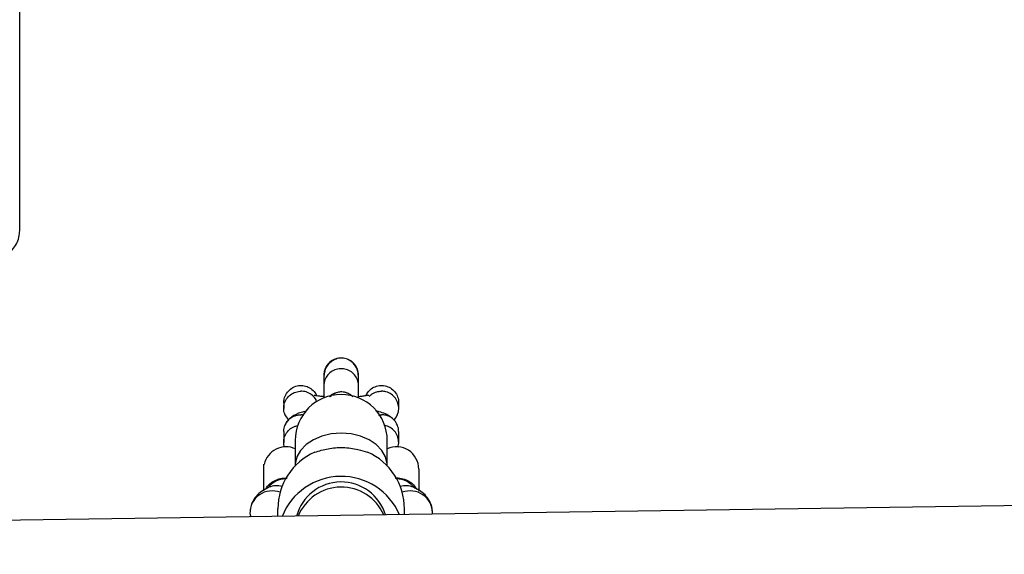
# Model space of a CAD drawing. Units: millimetres. Extents: x -7572 to 7985, y -3372 to 9873.
# Drawn here: x -403 to -232, y 2927 to 3020 of the extents above; entities that cross this region are included whole.
import ezdxf

# ---------------------------------------------------------------- set-up
doc = ezdxf.new("R2010")
doc.units = ezdxf.units.MM
doc.layers.add('Toestel 2D', color=7, linetype='Continuous', lineweight=20)

# ---------------------------------------------------------------- blocks, each defined once
blk = doc.blocks.new('BG-8191-RB')
at = {"layer": 'Toestel 2D', "linetype": 'Continuous', "lineweight": 25}
for p, q in [((-403.41, 2983.67), (-403.41, 3463.51)), ((-350.54, 2958.56), (-350.54, 2956.73)), ((-344.54, 2956.73), (-344.54, 2958.56)), ((-357.53, 2953.72), (-357.53, 2952.78)), ((-337.55, 2952.78), (-337.55, 2953.72)), ((-357.31, 2951.68), (-356.71, 2950.75)), ((752.88, 2950.21), (-809.42, 2927.39)), ((-337.77, 2949.85), (-337.94, 2950.11)), ((-357.53, 2948.75), (-357.53, 2946.87)), ((-337.55, 2946.87), (-337.55, 2948.75)), ((-355.54, 2947.2), (-355.54, 2942.8)), ((-339.54, 2942.8), (-339.54, 2947.2)), ((-360.92, 2943.04), (-361.01, 2943.09)), ((-361.01, 2941.93), (-361.01, 2943.09)), ((-355.54, 2942.8), (-355.54, 2942.75)), ((-339.54, 2942.75), (-339.54, 2942.8)), ((-361.01, 2938.45), (-361.01, 2941.93)), ((-334.08, 2942.22), (-334.08, 2938.45)), ((-334.01, 2940.93), (-334.08, 2941)), ((-334.01, 2940.27), (-334.01, 2940.93)), ((-334.01, 2938.4), (-334.01, 2940.27)), ((-363.41, 2934.5), (-363.22, 2933.9)), ((-358.54, 2933.97), (-358.54, 2935.31)), ((-336.54, 2934.29), (-336.54, 2935.31))]:
    blk.add_line(p, q, dxfattribs=at)
at = {"layer": 'Toestel 2D', "linetype": 'Continuous', "lineweight": 25, "flags": 128}
for points in [[(-347.54, 2948.46), (-349.26, 2948.33), (-350.9, 2947.94), (-352.38, 2947.31), (-353.64, 2946.47), (-354.61, 2945.45), (-355.25, 2944.32), (-355.53, 2943.11), (-355.54, 2942.8)], [(-339.54, 2942.8), (-339.55, 2943.11), (-339.83, 2944.32), (-340.47, 2945.45), (-341.45, 2946.47), (-342.7, 2947.31), (-344.18, 2947.94), (-345.82, 2948.33), (-347.54, 2948.46)]]:
    blk.add_lwpolyline(points, dxfattribs=at)
at = {"layer": 'Toestel 2D', "linetype": 'Continuous', "lineweight": 25}
for centre, radius, start, end in [((-347.54, 2947.2), 8, 0, 180), ((-357.14, 2942.22), 3.87, 64.701, 167.8292), ((-347.72, 2935.28), 10.83, 114.1045, 179.7906), ((-347.37, 2935.28), 10.83, 0.2094, 65.8955), ((-337.94, 2942.22), 3.87, 0, 114.8978), ((-357.15, 2936.62), 3.88, 90.6885, 142.0108), ((-347.54, 2929.9), 11.05, 23.3296, 158.344), ((-347.54, 2931.95), 8.03, 16.634, 165.0396), ((-337.93, 2936.62), 3.88, 37.6515, 89.3126), ((-359.54, 2934.56), 3.87, 68.9951, 180.9239), ((-358.76, 2935.94), 3.38, 73.7896, 113.2283), ((-347.54, 2931.05), 8.04, 23.3809, 158.2927), ((-336.33, 2935.94), 3.38, 66.7903, 106.2102), ((-335.55, 2934.56), 3.87, 359.0272, 111.0052)]:
    blk.add_arc(centre, radius, start, end, dxfattribs=at)
for points, knots in [([(-408.61, 2978.67), (-408.17, 2978.7), (-407.28, 2978.76), (-406.07, 2979.24), (-405.04, 2979.96), (-404.25, 2980.85), (-403.67, 2981.94), (-403.43, 2982.91), (-403.41, 2983.5), (-403.41, 2983.67)], [0, 0, 0, 0, 0.165696, 0.334789, 0.484671, 0.632189, 0.778219, 0.938447, 1, 1, 1, 1]), ([(-344.54, 2958.56), (-344.54, 2958.58), (-344.54, 2958.92), (-344.67, 2959.6), (-345.18, 2960.49), (-345.96, 2961.15), (-346.75, 2961.46), (-347.42, 2961.55), (-347.92, 2961.53), (-348.57, 2961.39), (-349.34, 2961.01), (-350.06, 2960.29), (-350.46, 2959.44), (-350.54, 2958.84), (-350.54, 2958.58), (-350.54, 2958.56)], [0, 0, 0, 0, 0.004287, 0.111621, 0.218955, 0.326276, 0.433577, 0.48664, 0.539698, 0.592756, 0.700028, 0.807313, 0.914638, 0.995713, 1, 1, 1, 1]), ([(-347.32, 2961.52), (-347.47, 2961.52), (-347.93, 2961.54), (-348.57, 2961.34), (-349.26, 2960.95), (-349.87, 2960.38), (-350.39, 2959.56), (-350.47, 2958.88), (-350.51, 2958.55)], [0, 0, 0, 0, 0.094512, 0.283789, 0.420159, 0.591121, 0.799329, 1, 1, 1, 1]), ([(-344.57, 2958.56), (-344.6, 2958.82), (-344.65, 2959.39), (-345.02, 2960.12), (-345.48, 2960.68), (-345.93, 2961.07), (-346.25, 2961.2), (-346.39, 2961.26)], [0, 0, 0, 0, 0.2296041, 0.4806855, 0.6917751, 0.8639357, 1, 1, 1, 1]), ([(-344.54, 2956.74), (-344.54, 2956.75), (-344.54, 2957.09), (-344.67, 2957.77), (-345.18, 2958.64), (-345.96, 2959.3), (-346.75, 2959.6), (-347.42, 2959.68), (-347.92, 2959.66), (-348.57, 2959.53), (-349.34, 2959.16), (-350.06, 2958.44), (-350.46, 2957.6), (-350.54, 2957.01), (-350.54, 2956.75), (-350.54, 2956.74)], [0, 0, 0, 0, 0.004286, 0.111621, 0.218955, 0.326276, 0.433577, 0.48664, 0.539698, 0.592756, 0.700028, 0.807313, 0.914638, 0.995714, 1, 1, 1, 1]), ([(-357.5, 2953.71), (-357.5, 2953.95), (-357.49, 2954.54), (-357.09, 2955.41), (-356.39, 2956.18), (-355.47, 2956.67), (-354.46, 2956.82), (-353.46, 2956.62), (-352.6, 2956.1), (-352.04, 2955.51), (-351.88, 2955.08), (-351.84, 2954.96)], [0, 0, 0, 0, 0.087088, 0.214449, 0.340956, 0.465685, 0.588532, 0.71023, 0.831983, 0.954941, 1, 1, 1, 1]), ([(-350.54, 2956.82), (-350.54, 2956.67), (-350.54, 2956.38), (-350.54, 2955.64), (-350.54, 2954.9), (-350.54, 2954.54)], [0, 0, 0, 0, 0.361393, 0.694541, 1, 1, 1, 1]), ([(-344.54, 2954.58), (-344.54, 2954.93), (-344.54, 2955.65), (-344.54, 2956.38), (-344.54, 2956.67), (-344.54, 2956.82)], [0, 0, 0, 0, 0.296682, 0.63404, 1, 1, 1, 1]), ([(-343.25, 2954.96), (-343.14, 2955.2), (-342.88, 2955.74), (-342.13, 2956.37), (-341.18, 2956.75), (-340.16, 2956.79), (-339.19, 2956.5), (-338.37, 2955.89), (-337.8, 2955.05), (-337.53, 2954.28), (-337.58, 2953.83), (-337.59, 2953.72)], [0, 0, 0, 0, 0.095847, 0.221771, 0.345789, 0.468077, 0.589565, 0.711495, 0.834901, 0.960205, 1, 1, 1, 1]), ([(-357.25, 2951.6), (-357.29, 2951.67), (-357.5, 2952.02), (-357.55, 2952.62), (-357.5, 2953.44), (-357.21, 2954.24), (-356.57, 2955.03), (-355.71, 2955.58), (-355, 2955.74), (-354.6, 2955.76), (-354.55, 2955.76), (-354.54, 2955.76)], [0, 0, 0, 0, 0.039764, 0.209398, 0.293291, 0.462903, 0.632523, 0.802204, 0.971884, 0.993223, 1, 1, 1, 1]), ([(-351.84, 2954.06), (-351.86, 2954.12), (-351.98, 2954.5), (-352.51, 2955.05), (-353.36, 2955.6), (-354.08, 2955.75), (-354.47, 2955.76), (-354.52, 2955.76), (-354.54, 2955.76)], [0, 0, 0, 0, 0.060516, 0.357177, 0.653921, 0.950765, 0.988146, 1, 1, 1, 1]), ([(-350.54, 2954.82), (-350.79, 2954.84), (-351.28, 2954.87), (-351.77, 2954.95), (-352.11, 2955.01), (-352.23, 2955.03), (-352.24, 2955), (-352.25, 2954.98)], [0, 0, 0, 0, 0.255687, 0.517303, 0.64992, 0.838343, 1, 1, 1, 1]), ([(-345.53, 2954.81), (-345.67, 2954.95), (-346.06, 2955.32), (-346.76, 2955.56), (-347.42, 2955.64), (-347.92, 2955.62), (-348.57, 2955.48), (-349.19, 2955.22), (-349.5, 2954.87), (-349.6, 2954.77)], [0, 0, 0, 0, 0.133758, 0.35596, 0.465844, 0.575719, 0.685594, 0.907738, 1, 1, 1, 1]), ([(-345.54, 2954.81), (-345.68, 2954.93), (-346.03, 2955.24), (-346.6, 2955.5), (-347.24, 2955.64), (-347.89, 2955.63), (-348.56, 2955.44), (-349.14, 2955.13), (-349.39, 2954.89), (-349.48, 2954.79)], [0, 0, 0, 0, 0.127994, 0.317268, 0.430598, 0.557523, 0.764104, 0.91294, 1, 1, 1, 1]), ([(-342.72, 2954.97), (-342.74, 2954.99), (-342.78, 2955.03), (-343.22, 2954.96), (-343.84, 2954.87), (-344.35, 2954.83), (-344.54, 2954.81)], [0, 0, 0, 0, 0.237847, 0.53645, 0.821287, 1, 1, 1, 1]), ([(-342.65, 2954.87), (-342.53, 2955), (-342.17, 2955.38), (-341.43, 2955.67), (-340.83, 2955.76), (-340.56, 2955.76), (-340.55, 2955.76)], [0, 0, 0, 0, 0.23472, 0.660953, 0.982978, 1, 1, 1, 1]), ([(-337.84, 2951.61), (-337.75, 2951.8), (-337.59, 2952.13), (-337.54, 2952.66), (-337.56, 2953.15), (-337.7, 2953.8), (-338.08, 2954.56), (-338.81, 2955.27), (-339.67, 2955.67), (-340.27, 2955.76), (-340.54, 2955.76), (-340.55, 2955.76)], [0, 0, 0, 0, 0.104192, 0.188112, 0.272024, 0.355937, 0.52559, 0.695263, 0.864998, 0.993221, 1, 1, 1, 1]), ([(-357.53, 2948.74), (-357.52, 2948.87), (-357.52, 2949.15), (-357.38, 2949.76), (-357.01, 2950.51), (-356.27, 2951.21), (-355.42, 2951.6), (-354.82, 2951.68), (-354.55, 2951.68), (-354.54, 2951.68)], [0, 0, 0, 0, 0.079658, 0.185744, 0.400228, 0.614736, 0.829324, 0.991429, 1, 1, 1, 1]), ([(-353.64, 2952.28), (-353.93, 2952.22), (-354.85, 2952.05), (-356.02, 2951.41), (-356.91, 2950.64), (-357.18, 2950.12), (-357.32, 2949.85)], [0, 0, 0, 0, 0.1633, 0.522632, 0.753851, 1, 1, 1, 1]), ([(-354.04, 2951.61), (-354.19, 2951.64), (-354.35, 2951.68), (-354.52, 2951.68), (-354.54, 2951.68)], [0, 0, 0, 0, 0.919809, 1, 1, 1, 1]), ([(-338.87, 2951.18), (-339.03, 2951.31), (-339.73, 2951.88), (-340.77, 2952.14), (-341.56, 2952.34)], [0, 0, 0, 0, 0.235719, 1, 1, 1, 1]), ([(-341.06, 2951.61), (-340.91, 2951.64), (-340.74, 2951.68), (-340.56, 2951.68), (-340.55, 2951.68)], [0, 0, 0, 0, 0.922209, 1, 1, 1, 1]), ([(-337.56, 2948.74), (-337.56, 2948.87), (-337.56, 2949.15), (-337.7, 2949.76), (-338.08, 2950.51), (-338.81, 2951.21), (-339.67, 2951.6), (-340.27, 2951.68), (-340.54, 2951.68), (-340.55, 2951.68)], [0, 0, 0, 0, 0.079658, 0.185744, 0.400228, 0.614736, 0.829324, 0.991429, 1, 1, 1, 1]), ([(-338.38, 2950.78), (-338.33, 2950.82), (-338.02, 2951.09), (-337.89, 2951.41), (-337.77, 2951.68)], [0, 0, 0, 0, 0.1454509, 1, 1, 1, 1]), ([(-357.39, 2946.06), (-357.46, 2946.33), (-357.57, 2946.76), (-357.49, 2947.54), (-357.21, 2948.34), (-356.57, 2949.12), (-355.83, 2949.63), (-355.3, 2949.72), (-355.11, 2949.76)], [0, 0, 0, 0, 0.171213, 0.271623, 0.474629, 0.677644, 0.880732, 1, 1, 1, 1]), ([(-337.71, 2946.03), (-337.68, 2946.11), (-337.57, 2946.34), (-337.55, 2946.76), (-337.56, 2947.25), (-337.7, 2947.9), (-338.08, 2948.66), (-338.81, 2949.36), (-339.52, 2949.73), (-339.96, 2949.78), (-340.07, 2949.79)], [0, 0, 0, 0, 0.05284, 0.150479, 0.248109, 0.345738, 0.543125, 0.740535, 0.938017, 1, 1, 1, 1]), ([(-352.14, 2945.16), (-351.38, 2945.39), (-349.87, 2945.85), (-347.21, 2946.04), (-344.8, 2945.75), (-343.5, 2945.33), (-342.95, 2945.16)], [0, 0, 0, 0, 0.2660064, 0.5317193, 0.8022273, 1, 1, 1, 1]), ([(-360.67, 2938.67), (-360.66, 2938.69), (-360.55, 2939.04), (-360.18, 2939.43), (-359.56, 2939.95), (-358.93, 2940.34), (-357.91, 2940.67), (-357.23, 2940.65), (-356.92, 2940.65)], [0, 0, 0, 0, 0.017772, 0.330018, 0.359212, 0.591791, 0.815668, 1, 1, 1, 1]), ([(-338.18, 2940.67), (-338.1, 2940.67), (-337.64, 2940.7), (-336.78, 2940.57), (-335.75, 2940.13), (-334.9, 2939.47), (-334.58, 2938.94), (-334.42, 2938.67)], [0, 0, 0, 0, 0.04734, 0.277942, 0.508159, 0.748178, 1, 1, 1, 1]), ([(-360.09, 2939.05), (-360.79, 2938.71), (-361.81, 2938.21), (-362.89, 2936.76), (-363.32, 2935.69), (-363.36, 2935.04), (-363.38, 2934.72)], [0, 0, 0, 0, 0.472159, 0.69521, 0.852, 1, 1, 1, 1]), ([(-331.68, 2934.51), (-331.7, 2934.9), (-331.74, 2935.63), (-332.19, 2936.76), (-333.28, 2938.21), (-334.3, 2938.71), (-334.99, 2939.05)], [0, 0, 0, 0, 0.175317, 0.32708, 0.542979, 1, 1, 1, 1])]:
    blk.add_open_spline(points, degree=3, knots=knots, dxfattribs=at)

msp = doc.modelspace()

# ---------------------------------------------------------------- block references
msp.add_blockref('BG-8191-RB', (0, 0))

doc.saveas('drawing.dxf')
